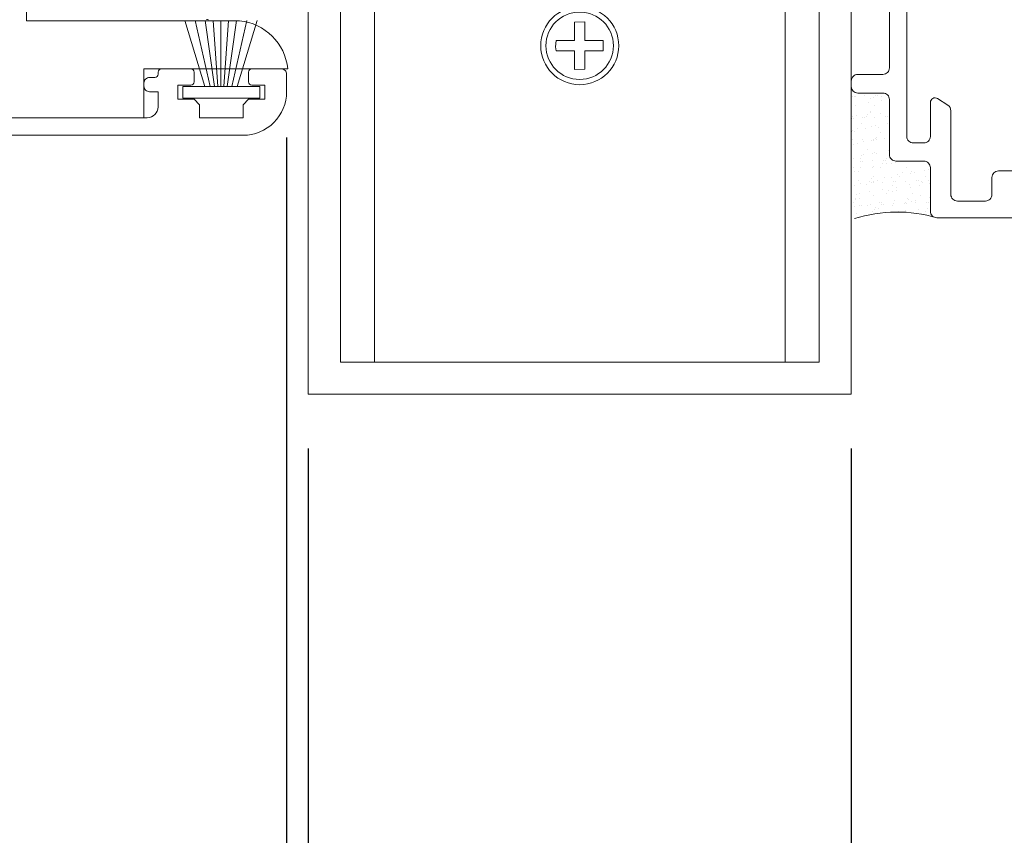
# Model space of a CAD drawing. Units: millimetres. Extents: x 1246 to 8243, y 710 to 5996.
# Drawn here: x 2161 to 2252, y 1075 to 1149 of the extents above; entities that cross this region are included whole.
import ezdxf

# ---------------------------------------------------------------- set-up
doc = ezdxf.new("R2010")
doc.units = ezdxf.units.MM
doc.linetypes.add('AUSGEZOGEN', pattern=[0])
doc.layers.get('Defpoints').update_dxf_attribs({"lineweight": 0})
doc.layers.add('GUARNIÇÕES', color=2, linetype='Continuous')
doc.layers.add('PERFIL', color=3, linetype='Continuous')
doc.dimstyles.new('Lucas 1_1 arq', dxfattribs={"dimtxt": 10, "dimasz": 5, "dimexe": 2, "dimexo": 5, "dimgap": 2, "dimtad": 0, "dimdec": 0, "dimzin": 0, "dimdsep": 46, "dimtxsty": 'Standard', "dimblk": 'ARCHTICK', "dimcen": 0.09, "dimclrd": 1, "dimclre": 1, "dimclrt": 1, "dimadec": 0, "dimazin": 0, "dimtfac": 1, "dimtdec": 0, "dimtofl": 0, "dimtmove": 0, "dimatfit": 3, "dimldrblk": 'ARCHTICK', "dimfxl": 1, "dimtfillclr": 256, "dimtolj": 1, "dimtzin": 0, "dimarcsym": 0})

# ---------------------------------------------------------------- blocks, each defined once
blk = doc.blocks.new('4720280459')
at = {"lineweight": 0}
for p, q in [((-13.25, -2.8), (-13.25, 10.4)), ((26.55, -2.8), (26.55, 10.321)), ((-8.829, -13.6), (-8.829, 5.978)), ((22.171, -13.6), (22.171, 5.9)), ((-17.75, -18.454), (-17.75, -2.8)), ((-13.25, -2.8), (-17.75, -2.8)), ((31.05, -2.8), (26.55, -2.8)), ((31.05, -18.454), (31.05, -2.8)), ((-8.829, -13.6), (22.171, -13.6)), ((-17.75, -18.454), (-13.541, -18.454)), ((-13.541, -19.6), (-13.541, -18.454)), ((26.841, -18.454), (31.05, -18.454)), ((26.841, -19.6), (26.841, -18.454)), ((-13.541, -19.6), (26.841, -19.6))]:
    blk.add_line(p, q, dxfattribs=at)
for centre, radius, start, end in [((-13.742, 5.487), 4.938, 5.71124, 84.27726), ((27.001, 5.496), 4.847, 95.33823, 175.21923)]:
    blk.add_arc(centre, radius, start, end, dxfattribs=at)
at = {"color": 8, "lineweight": 0}
blk.add_arc((32.798, 13.648), 42.862, 194.2251, 194.48659, dxfattribs=at)
blk = doc.blocks.new('FACE PARAFUSO')
at = {"color": 8, "linetype": 'AUSGEZOGEN', "lineweight": 0}
blk.add_lwpolyline([(2.223, 0.464), (0.483, 0.464), (0.483, 2.184), (-0.477, 2.204), (-0.477, 0.464), (-2.197, 0.464), (-2.217, -0.496), (-0.477, -0.496), (-0.477, -2.216), (-0.107, -2.256), (0.483, -2.216), (0.483, -0.496), (2.203, -0.496)], close=True, dxfattribs=at)
at = {"color": 8, "lineweight": 0}
for centre, radius in [((0, 0), 3.65), ((-0.001, -0.01), 3.154)]:
    blk.add_circle(centre, radius, dxfattribs=at)
blk = doc.blocks.new('_ArchTick')
at = {"color": 0, "linetype": 'ByBlock', "lineweight": 0, "const_width": 0.15}
blk.add_lwpolyline([(-0.5, -0.5), (0.5, 0.5)], dxfattribs=at)
blk = doc.blocks.new('*D270')
at = {"color": 1, "lineweight": -2}
for p, q in [((2185.634, 1138.679), (2185.634, 1042.18)), ((2187.624, 1110.079), (2187.624, 1042.18)), ((2185.634, 1044.18), (2180.634, 1044.18)), ((2185.634, 1044.18), (2187.624, 1044.18)), ((2192.629, 1024.18), (2186.629, 1044.18)), ((2187.624, 1044.18), (2192.624, 1044.18)), ((2196.629, 1024.18), (2192.629, 1024.18))]:
    blk.add_line(p, q, dxfattribs=at)
at = {"layer": 'Defpoints', "color": 0}
for p in [(2185.634, 1143.679), (2187.624, 1115.079), (2187.624, 1044.18)]:
    blk.add_point(p, dxfattribs=at)
at = {"color": 1, "lineweight": -2, "xscale": 5, "yscale": 5, "zscale": 5}
blk.add_blockref('_ArchTick', (2185.634, 1044.18), dxfattribs=at)
at = {"color": 1, "lineweight": -2, "xscale": 5, "yscale": 5, "zscale": 5, "rotation": 180}
blk.add_blockref('_ArchTick', (2187.624, 1044.18), dxfattribs=at)
at = {"color": 1, "insert": (2201.962, 1024.18), "char_height": 10, "attachment_point": 5}
blk.add_mtext('\\A1;2', dxfattribs=at)
blk = doc.blocks.new('*D271')
at = {"color": 1, "lineweight": -2}
for p, q in [((2187.624, 1110.079), (2187.624, 1042.18)), ((2237.493, 1110.079), (2237.493, 1042.18)), ((2187.624, 1044.18), (2203.058, 1044.18)), ((2237.493, 1044.18), (2222.058, 1044.18))]:
    blk.add_line(p, q, dxfattribs=at)
at = {"layer": 'Defpoints', "color": 0}
for p in [(2187.624, 1115.079), (2237.493, 1115.079), (2237.493, 1044.18)]:
    blk.add_point(p, dxfattribs=at)
at = {"color": 1, "lineweight": -2, "xscale": 5, "yscale": 5, "zscale": 5, "rotation": 180}
blk.add_blockref('_ArchTick', (2187.624, 1044.18), dxfattribs=at)
at = {"color": 1, "lineweight": -2, "xscale": 5, "yscale": 5, "zscale": 5}
blk.add_blockref('_ArchTick', (2237.493, 1044.18), dxfattribs=at)
at = {"color": 1, "insert": (2212.558, 1044.18), "char_height": 10, "attachment_point": 5}
blk.add_mtext('\\A1;50', dxfattribs=at)
blk = doc.blocks.new('*D279')
at = {"color": 1, "lineweight": -2}
for p, q in [((2550.796, 1141.657), (2550.796, 999.692)), ((2253.511, 1137.725), (2253.511, 999.692)), ((2253.511, 1001.692), (2396.82, 1001.692)), ((2550.796, 1001.692), (2407.487, 1001.692))]:
    blk.add_line(p, q, dxfattribs=at)
at = {"layer": 'Defpoints', "color": 0}
for p in [(2550.796, 1146.657), (2253.511, 1142.725), (2550.796, 1001.692)]:
    blk.add_point(p, dxfattribs=at)
at = {"color": 1, "lineweight": -2, "xscale": 5, "yscale": 5, "zscale": 5, "rotation": 180}
blk.add_blockref('_ArchTick', (2253.511, 1001.692), dxfattribs=at)
at = {"color": 1, "lineweight": -2, "xscale": 5, "yscale": 5, "zscale": 5}
blk.add_blockref('_ArchTick', (2550.796, 1001.692), dxfattribs=at)
at = {"color": 1, "insert": (2402.153, 1001.692), "char_height": 10, "attachment_point": 5}
blk.add_mtext('\\A1;=', dxfattribs=at)
blk = doc.blocks.new('*D281')
at = {"color": 1, "lineweight": -2}
for p, q in [((2253.511, 1137.725), (2253.511, 999.692)), ((2237.493, 1110.079), (2237.493, 999.692)), ((2237.493, 1001.692), (2232.493, 1001.692)), ((2253.511, 1001.692), (2237.493, 1001.692))]:
    blk.add_line(p, q, dxfattribs=at)
at = {"layer": 'Defpoints', "color": 0}
for p in [(2253.511, 1142.725), (2237.493, 1115.079), (2237.493, 1001.692)]:
    blk.add_point(p, dxfattribs=at)
at = {"color": 1, "lineweight": -2, "xscale": 5, "yscale": 5, "zscale": 5, "rotation": 180}
blk.add_blockref('_ArchTick', (2237.493, 1001.692), dxfattribs=at)
at = {"color": 1, "lineweight": -2, "xscale": 5, "yscale": 5, "zscale": 5}
blk.add_blockref('_ArchTick', (2253.511, 1001.692), dxfattribs=at)
at = {"color": 1, "insert": (2223.826, 1001.692), "char_height": 10, "attachment_point": 5}
blk.add_mtext('\\A1;14', dxfattribs=at)

msp = doc.modelspace()

# ---------------------------------------------------------------- hatches: boundary and pattern name
at = {"lineweight": 0}
h = msp.add_hatch(dxfattribs=at)
h.set_pattern_fill('AR-SAND', color=4, scale=0.02945, angle=45)
h.set_pattern_definition([(82.5, (-22448.1396, -15506.723), (-1.052497427, 0.98585779), [0, -1.137015707, 0, -1.271662304, 0, -1.215559555]), (52.5, (-22448.1396, -15506.723), (-0.55664213, 2.42885984), [0, -0.613390052, 0, -1.02481021, 0, -0.39271924]), (12.5, (-22448.7902, -15507.3736), (1.6442076, 1.650193327), [0, -0.374018325, 0, -1.34646597, 0, -1.757886126]), (2.5, (-22448.7902, -15507.3736), (1.12582787, 2.05430531), [0, -0.18700916, 0, -0.882683246, 0, -1.009849476])])
h.paths.add_polyline_path([(2237.493, 1131.215, -0.15048), (2245.058, 1131.294, -0.268705), (2244.757, 1131.813), (2244.757, 1135.823, 0.414214), (2244.159, 1136.421), (2241.6, 1136.421, -0.414214), (2241.001, 1137.02), (2241.001, 1142.077, 0.414214), (2240.403, 1142.675), (2238.091, 1142.675, -0.414214), (2237.493, 1143.274)])

# ---------------------------------------------------------------- linework, layer by layer
at = {"color": 8, "lineweight": 0}
for p, q in [((2193.69, 1118.024), (2193.69, 1212.134)), ((2231.426, 1118.024), (2231.426, 1212.134))]:
    msp.add_line(p, q, dxfattribs=at)
at = {"color": 3, "lineweight": 0}
for points in [[(2237.493, 1115.079), (2187.624, 1115.079), (2187.624, 1215.079), (2237.493, 1215.079)], [(2234.548, 1118.024), (2190.569, 1118.024), (2190.569, 1212.134), (2234.548, 1212.134)]]:
    msp.add_lwpolyline(points, close=True, dxfattribs=at)
at = {"color": 8, "lineweight": 0}
for points in [[(2190.569, 1212.134), (2193.69, 1212.134), (2193.69, 1118.024), (2190.569, 1118.024)], [(2193.69, 1118.024), (2231.426, 1118.024), (2231.426, 1212.134), (2193.69, 1212.134)], [(2231.426, 1212.134), (2234.548, 1212.134), (2234.548, 1118.024), (2231.426, 1118.024)]]:
    msp.add_lwpolyline(points, close=True, dxfattribs=at)
at = {"color": 3, "lineweight": 0}
for points in [[(2252.7, 1135.597), (2251.014, 1135.597, 0.414214), (2250.415, 1134.998), (2250.415, 1133.433, -0.414214), (2249.817, 1132.834), (2247.238, 1132.834, -0.414214), (2246.639, 1133.433), (2246.639, 1141.13, 0.254135), (2246.366, 1141.632), (2245.418, 1142.247, 0.594725), (2244.757, 1141.888), (2244.757, 1138.771, -0.414214), (2244.159, 1138.172), (2243.196, 1138.172, -0.414214), (2242.597, 1138.771), (2242.597, 1175.724, -0.414214)], [(2241.001, 1169.519), (2241.001, 1145.065, -0.414214), (2240.403, 1144.466), (2238.091, 1144.466, 0.414214), (2237.493, 1143.867), (2237.493, 1143.354, 0.414214), (2238.091, 1142.755), (2240.403, 1142.755, -0.414214), (2241.001, 1142.157), (2241.001, 1137.1, 0.414214), (2241.6, 1136.501), (2244.159, 1136.501, -0.414214), (2244.757, 1135.903), (2244.757, 1131.893, 0.414214), (2245.356, 1131.295), (2258.043, 1131.295, 0.414214)]]:
    msp.add_lwpolyline(points, format="xyb", dxfattribs=at)
at = {"color": 4, "lineweight": 0}
msp.add_arc((2241.702, 1118.97), 12.854, 73.48575, 107.71643, dxfattribs=at)
at = {"layer": 'GUARNIÇÕES', "lineweight": 0}
for p, q in [((2178.133, 1143.363), (2176.287, 1149.42)), ((2178.626, 1143.363), (2177.249, 1149.42)), ((2179.002, 1143.363), (2178.145, 1149.42)), ((2179.311, 1143.363), (2178.884, 1149.42)), ((2179.583, 1143.363), (2179.585, 1149.42)), ((2179.854, 1143.363), (2180.286, 1149.42)), ((2180.164, 1143.363), (2181.025, 1149.42)), ((2180.592, 1143.362), (2181.973, 1149.42)), ((2181.085, 1143.362), (2182.935, 1149.42))]:
    msp.add_line(p, q, dxfattribs=at)
msp.add_lwpolyline([(2176.099, 1143.364), (2183.171, 1143.362), (2183.171, 1142.296), (2176.098, 1142.299)], close=True, dxfattribs=at)
at = {"layer": 'PERFIL', "lineweight": 0}
msp.add_lwpolyline([(2092.134, 1138.879), (2181.634, 1138.879, 0.414214), (2185.634, 1142.879), (2185.634, 1144.479, 0.414214), (2185.134, 1144.979), (2182.434, 1144.979, 0.414214), (2182.134, 1144.679), (2182.134, 1143.779, 0.414214), (2182.434, 1143.479), (2183.634, 1143.479), (2183.634, 1142.179), (2182.134, 1142.179), (2181.634, 1141.679), (2181.634, 1140.479), (2177.635, 1140.479), (2177.635, 1141.679), (2177.135, 1142.179), (2175.634, 1142.179), (2175.634, 1143.479), (2176.834, 1143.479, 0.414167), (2177.134, 1143.779), (2177.134, 1144.679, 0.414228), (2176.834, 1144.979), (2174.134, 1144.979, 0.414196), (2173.834, 1144.679), (2173.834, 1144.479, -0.414321), (2173.534, 1144.179), (2173.034, 1144.179, 0.414214), (2172.534, 1143.679), (2172.534, 1143.379, 0.414214), (2173.034, 1142.879), (2173.834, 1142.879), (2173.834, 1141.479, -0.414214), (2172.834, 1140.479), (2155.234, 1140.479)], format="xyb", dxfattribs=at)

# ---------------------------------------------------------------- block references
at = {"color": 1, "lineweight": 0, "xscale": -1, "rotation": -90.00000000000001}
msp.add_blockref('4720280459', (2175.334, 1158.229), dxfattribs=at)
at = {"color": 1, "lineweight": 0, "xscale": -0.9816753926701618, "yscale": 0.9816753926701618, "zscale": 0.9816753926701618, "rotation": -90.00000000000001}
msp.add_blockref('FACE PARAFUSO', (2212.558, 1147.105), dxfattribs=at)

# ---------------------------------------------------------------- dimensions: what is measured, and where the dimension line sits
for base, p2, text, picture, middle in [((2550.796, 1001.692), (2550.796, 1146.657), '=', '*D279', (2402.153, 1001.692)), ((2237.493, 1001.692), (2237.493, 1115.079), '14', '*D281', (2223.826, 1001.692))]:
    dim = msp.add_linear_dim(base=base, p1=(2253.511, 1142.725), p2=p2, text=text, dimstyle='Lucas 1_1 arq')
    dim.commit()
    dim.dimension.update_dxf_attribs({"geometry": picture, "text_midpoint": middle})
for base, p1, p2, picture, middle in [((2187.624, 1044.18), (2185.634, 1143.679), (2187.624, 1115.079), '*D270', (2198.629, 1024.18)), ((2237.493, 1044.18), (2187.624, 1115.079), (2237.493, 1115.079), '*D271', (2212.558, 1044.18))]:
    dim = msp.add_linear_dim(base=base, p1=p1, p2=p2, dimstyle='Lucas 1_1 arq', override={"dimtmove": 1})
    dim.commit()
    dim.dimension.update_dxf_attribs({"geometry": picture, "text_midpoint": middle})

doc.saveas('drawing.dxf')
